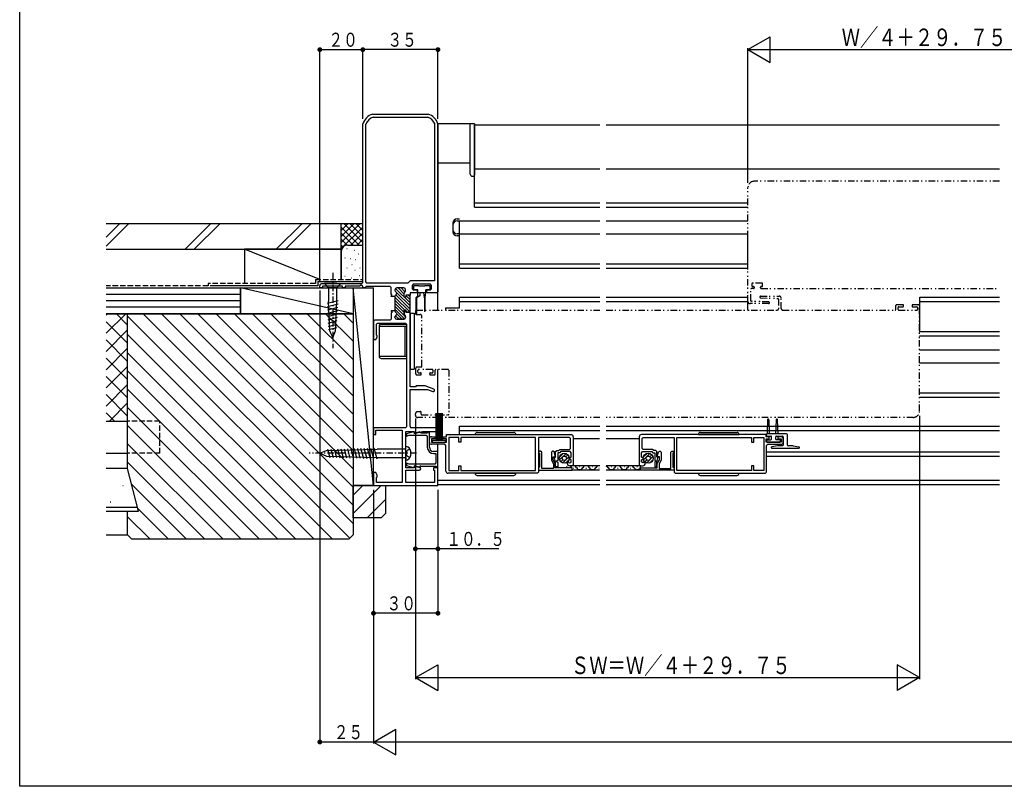
# Model space of a CAD drawing. Extents: x 0 to 990, y 0 to 1604.
# Drawn here: x 0 to 459, y 0 to 357 of the extents above; entities that cross this region are included whole.
import ezdxf

# ---------------------------------------------------------------- set-up
doc = ezdxf.new("R2010")
doc.units = 0
for name, pattern in [('HASENP', [3.5, 2.5, -1]), ('ITTENSAP', [5.5, 3, -1, 0.5, -1]), ('NITENSAP', [7.5, 3, -1, 0.5, -1.5, 0.5, -1])]:
    doc.linetypes.add(name, pattern=pattern)
for name, color, linetype in [('YKK_11', 7, 'CONTINUOUS'), ('YKK_12', 2, 'CONTINUOUS'), ('YKK_13', 4, 'CONTINUOUS'), ('YKK_D', 6, 'CONTINUOUS'), ('YKK_ZWAK', 7, 'CONTINUOUS'), ('YSS_K', 3, 'CONTINUOUS')]:
    doc.layers.add(name, color=color, linetype=linetype)
doc.styles.get("Standard").update_dxf_attribs({"font": 'txt', "bigfont": 'BIGFONT'})

msp = doc.modelspace()

# ---------------------------------------------------------------- linework, layer by layer
at = {"layer": 'YKK_11'}
for p, q in [((164.33, 313.21), (190.35, 313.21)), ((159.83, 234.68), (159.83, 308.71)), ((161.23, 234.98), (161.23, 308.45)), ((164.59, 311.81), (190.09, 311.81)), ((193.25, 308.9), (193.25, 235.48)), ((194.85, 308.71), (194.85, 230.37)), ((140.82, 234.18), (159.33, 234.18)), ((159.33, 234.18), (159.83, 234.68)), ((161.73, 234.48), (161.23, 234.98)), ((180.89, 234.48), (161.73, 234.48)), ((181.89, 235.48), (180.89, 234.48)), ((193.25, 235.48), (181.89, 235.48)), ((139.82, 232.17), (139.82, 233.17)), ((141.02, 232.17), (139.82, 232.17)), ((150.43, 232.97), (141.02, 232.97)), ((141.02, 232.97), (141.02, 232.17)), ((150.43, 232.17), (150.43, 232.97)), ((151.63, 232.17), (150.43, 232.17)), ((158.33, 232.97), (151.63, 232.97)), ((151.63, 232.97), (151.63, 232.17)), ((159.08, 233.41), (158.33, 232.97)), ((159.83, 232.97), (159.08, 233.41)), ((159.83, 232.17), (159.83, 232.97)), ((160.83, 232.17), (159.83, 232.17)), ((161.42, 232.87), (160.83, 232.17)), ((172.54, 232.87), (161.42, 232.87)), ((173.04, 232.37), (172.54, 232.87)), ((173.04, 229.17), (173.04, 232.37)), ((174.84, 231.37), (174.84, 231.06)), ((174.84, 231.37), (174.84, 231.06)), ((175.25, 230.36), (174.94, 230.67)), ((181.84, 225.18), (175.08, 231.95)), ((181.84, 223.77), (175.53, 230.08)), ((178.94, 232.17), (175.64, 232.17)), ((178.94, 232.17), (175.64, 232.17)), ((179.14, 229.3), (176.27, 232.17)), ((179.5, 230.35), (177.68, 232.17)), ((179.72, 231.55), (179.11, 232.16)), ((179.14, 227.87), (179.14, 229.67)), ((179.14, 227.87), (179.14, 229.67)), ((179.74, 230.92), (179.74, 231.37)), ((179.74, 230.92), (179.74, 231.37)), ((185.1, 229.87), (181.84, 229.87)), ((181.84, 229.87), (181.84, 228.87)), ((183.29, 233.87), (182.79, 233.37)), ((182.79, 233.37), (182.79, 231.77)), ((182.79, 231.77), (183.29, 231.27)), ((191.4, 233.87), (183.29, 233.87)), ((183.29, 231.27), (185.1, 231.27)), ((185.1, 231.27), (185.1, 229.87)), ((189.6, 229.87), (189.6, 231.27)), ((189.6, 231.27), (191.4, 231.27)), ((194.35, 229.87), (189.6, 229.87)), ((191.9, 233.37), (191.4, 233.87)), ((191.4, 231.27), (191.9, 231.77)), ((191.9, 231.77), (191.9, 233.37)), ((194.85, 230.37), (194.35, 229.87)), ((173.34, 229.17), (173.04, 229.17)), ((173.04, 228.57), (173.34, 228.57)), ((173.04, 228.22), (173.04, 228.57)), ((174.84, 228.22), (173.04, 228.22)), ((173.34, 228.57), (173.34, 229.17)), ((174.84, 228.29), (174.84, 221.45)), ((174.84, 228.29), (174.84, 228.22)), ((181.84, 220.94), (174.84, 227.94)), ((179.5, 221.87), (174.84, 226.53)), ((179.14, 220.81), (174.84, 225.11)), ((181.84, 222.35), (175.22, 228.97)), ((179.84, 227.87), (179.14, 227.87)), ((179.84, 227.87), (179.14, 227.87)), ((179.84, 228.87), (179.84, 227.87)), ((179.84, 228.87), (179.84, 227.87)), ((181.84, 228.87), (179.84, 228.87)), ((181.84, 228.87), (179.84, 228.87)), ((181.84, 226.6), (179.84, 228.6)), ((181.84, 228.01), (180.98, 228.87)), ((181.84, 220.87), (181.84, 228.87)), ((173.04, 221.52), (173.04, 221.17)), ((174.84, 221.52), (173.04, 221.52)), ((173.04, 221.17), (173.34, 221.17)), ((173.04, 220.57), (173.04, 217.67)), ((173.34, 220.57), (173.04, 220.57)), ((173.34, 221.17), (173.34, 220.57)), ((179.74, 218.79), (174.84, 223.7)), ((179.41, 217.71), (174.84, 222.28)), ((174.84, 221.45), (174.84, 221.52)), ((179.14, 221.87), (179.84, 221.87)), ((179.14, 220.07), (179.14, 221.87)), ((179.14, 221.87), (179.14, 220.07)), ((179.84, 221.87), (179.14, 221.87)), ((179.84, 221.87), (179.84, 220.87)), ((179.84, 220.87), (179.84, 221.87)), ((180.5, 220.87), (179.84, 221.52)), ((179.84, 220.87), (181.84, 220.87)), ((181.84, 220.87), (179.84, 220.87)), ((181.84, 186.05), (181.84, 220.87)), ((165.34, 217.17), (164.83, 216.67)), ((164.83, 216.67), (164.83, 208.16)), ((172.54, 217.17), (165.34, 217.17)), ((166.24, 215.27), (166.74, 215.77)), ((166.74, 215.77), (179.74, 215.77)), ((173.04, 217.67), (172.54, 217.17)), ((174.84, 218.68), (174.84, 218.37)), ((174.84, 218.37), (174.84, 218.68)), ((176.72, 217.57), (175.06, 219.23)), ((178.14, 217.57), (175.64, 220.07)), ((175.64, 217.57), (178.94, 217.57)), ((178.94, 217.57), (175.64, 217.57)), ((179.74, 218.37), (179.74, 218.82)), ((179.74, 218.82), (179.74, 218.37)), ((179.74, 215.77), (180.24, 215.27)), ((166.24, 210.22), (166.24, 215.27)), ((180.24, 215.27), (180.24, 167.44)), ((164.83, 208.16), (165.84, 208.16)), ((165.84, 208.16), (166.49, 209.29)), ((166.49, 209.92), (166.24, 210.22)), ((166.49, 209.29), (166.49, 209.92)), ((184.42, 186.05), (181.84, 186.05)), ((181.84, 167.65), (181.84, 184.85)), ((181.84, 184.85), (189.97, 184.85)), ((184.64, 186.55), (184.42, 186.05)), ((188.85, 186.55), (184.64, 186.55)), ((192.96, 185.01), (188.85, 186.55)), ((189.97, 184.85), (192.54, 183.89)), ((179.74, 166.94), (164.83, 166.94)), ((164.83, 166.94), (164.83, 163.94)), ((165.84, 165.94), (178.24, 165.94)), ((165.84, 163.94), (165.84, 165.94)), ((178.24, 165.94), (178.24, 141.53)), ((180.24, 167.44), (179.74, 166.94)), ((179.84, 165.34), (183.84, 165.34)), ((179.84, 148.33), (179.84, 165.34)), ((183.47, 165.13), (180.14, 164.24)), ((194.85, 166.95), (182.54, 166.95)), ((183.84, 164.84), (183.47, 165.13)), ((183.84, 164.3), (187.73, 165.34)), ((183.84, 165.34), (183.84, 164.3)), ((186.39, 165.13), (184.22, 164.55)), ((186.76, 164.84), (186.39, 165.13)), ((187.73, 165.34), (194.85, 165.34)), ((194.85, 165.34), (194.85, 166.95)), ((164.83, 163.94), (165.84, 163.94)), ((180.14, 164.24), (180.14, 163.2)), ((180.14, 163.2), (181.4, 163.54)), ((181.4, 163.54), (189.35, 163.54)), ((184.22, 164.55), (183.84, 164.84)), ((187.06, 164.54), (186.76, 164.84)), ((189.92, 164.54), (187.06, 164.54)), ((189.35, 163.54), (189.85, 163.04)), ((189.85, 163.04), (189.85, 158.04)), ((190.15, 165.04), (189.92, 164.54)), ((190.85, 165.04), (190.15, 165.04)), ((190.85, 158.04), (190.85, 165.04)), ((190.85, 160.33), (190.85, 161.84)), ((191.85, 162.84), (193.35, 162.84)), ((191.85, 161.84), (191.85, 160.33)), ((193.35, 161.84), (191.85, 161.84)), ((193.35, 162.84), (193.35, 161.84)), ((197.35, 162.84), (198.85, 162.84)), ((197.35, 161.84), (197.35, 162.84)), ((198.85, 161.84), (197.35, 161.84)), ((198.85, 163.84), (256.88, 163.84)), ((198.85, 162.84), (198.85, 163.84)), ((198.85, 160.33), (198.85, 161.84)), ((204.55, 162.54), (199.85, 162.54)), ((199.85, 162.54), (199.85, 147.13)), ((204.55, 160.33), (204.55, 162.54)), ((240.37, 162.54), (205.56, 162.54)), ((205.56, 162.54), (205.56, 160.33)), ((240.37, 147.13), (240.37, 162.54)), ((256.08, 162.54), (241.67, 162.54)), ((241.67, 162.54), (241.67, 146.33)), ((256.58, 162.04), (256.08, 162.54)), ((256.58, 157.43), (256.58, 162.04)), ((257.88, 162.84), (257.88, 149.83)), ((288.65, 162.84), (288.65, 149.83)), ((347.68, 163.84), (289.65, 163.84)), ((289.95, 162.04), (290.45, 162.54)), ((289.95, 157.43), (289.95, 162.04)), ((290.45, 162.54), (304.85, 162.54)), ((304.85, 162.54), (304.85, 146.33)), ((306.16, 162.54), (340.97, 162.54)), ((306.16, 147.13), (306.16, 162.54)), ((340.97, 162.54), (340.97, 160.33)), ((341.97, 162.54), (346.68, 162.54)), ((341.97, 160.33), (341.97, 162.54)), ((346.68, 162.54), (346.68, 147.13)), ((347.68, 162.84), (347.68, 163.84)), ((349.18, 162.84), (347.68, 162.84)), ((347.68, 160.33), (347.68, 161.84)), ((347.68, 161.84), (349.18, 161.84)), ((349.18, 161.84), (349.18, 162.84)), ((353.18, 162.84), (353.18, 161.84)), ((354.68, 162.84), (353.18, 162.84)), ((353.18, 161.84), (354.68, 161.84)), ((354.68, 161.84), (354.68, 160.33)), ((355.68, 160.33), (355.68, 161.84)), ((191.85, 160.33), (198.85, 160.33)), ((198.05, 159.33), (191.85, 159.33)), ((194.85, 156.04), (192.85, 156.04)), ((194.85, 148.63), (194.85, 156.04)), ((198.55, 158.83), (198.05, 159.33)), ((198.55, 146.83), (198.55, 158.83)), ((205.56, 160.33), (204.55, 160.33)), ((242.17, 156.13), (241.67, 155.63)), ((242.67, 156.13), (242.17, 156.13)), ((243.17, 155.63), (242.67, 156.13)), ((248.18, 156.13), (247.68, 155.63)), ((248.46, 156.13), (248.18, 156.13)), ((248.94, 155.76), (248.46, 156.13)), ((249.68, 155.93), (250.18, 156.43)), ((250.18, 156.43), (251.18, 156.43)), ((251.18, 156.43), (251.68, 156.93)), ((251.68, 156.93), (256.08, 156.93)), ((256.08, 156.93), (256.58, 157.43)), ((290.45, 156.93), (289.95, 157.43)), ((294.85, 156.93), (290.45, 156.93)), ((295.35, 156.43), (294.85, 156.93)), ((296.35, 156.43), (295.35, 156.43)), ((296.85, 155.93), (296.35, 156.43)), ((297.58, 155.76), (298.07, 156.13)), ((298.07, 156.13), (298.35, 156.13)), ((298.35, 156.13), (298.85, 155.63)), ((303.35, 155.63), (303.85, 156.13)), ((303.85, 156.13), (304.35, 156.13)), ((304.35, 156.13), (304.85, 155.63)), ((340.97, 160.33), (341.97, 160.33)), ((354.68, 160.33), (347.68, 160.33)), ((347.98, 158.83), (348.48, 159.33)), ((347.98, 146.83), (347.98, 158.83)), ((348.48, 159.33), (354.68, 159.33)), ((192.85, 155.04), (193.85, 155.04)), ((193.85, 155.04), (193.85, 150.63)), ((241.67, 155.63), (241.67, 155.43)), ((241.67, 155.43), (242.17, 155.21)), ((242.17, 155.21), (242.17, 148.62)), ((243.17, 148.13), (243.17, 155.63)), ((247.68, 155.63), (247.68, 151.95)), ((247.68, 151.95), (248.68, 150.22)), ((248.48, 153.43), (249.57, 153.43)), ((248.48, 152.16), (248.48, 153.43)), ((249.48, 150.43), (248.48, 152.16)), ((249.57, 153.43), (248.94, 155.76)), ((249.08, 153.24), (249.57, 153.55)), ((249.19, 153.06), (249.08, 153.24)), ((249.68, 151.23), (249.19, 153.06)), ((249.57, 153.55), (249.68, 153.36)), ((249.68, 153.36), (249.68, 155.93)), ((250.68, 151.83), (249.98, 151.43)), ((249.98, 151.43), (250.68, 151.03)), ((250.68, 155.43), (250.68, 151.83)), ((251.59, 155.43), (250.68, 155.43)), ((252.09, 155.93), (251.59, 155.43)), ((256.38, 155.93), (252.09, 155.93)), ((255.78, 152.73), (256.88, 153.37)), ((256.88, 152.1), (255.78, 152.73)), ((256.88, 155.43), (256.38, 155.93)), ((256.88, 153.37), (256.88, 155.43)), ((256.88, 151.16), (256.88, 152.1)), ((289.65, 155.43), (290.15, 155.93)), ((289.65, 153.37), (289.65, 155.43)), ((290.75, 152.73), (289.65, 153.37)), ((289.65, 152.1), (290.75, 152.73)), ((289.65, 151.16), (289.65, 152.1)), ((290.15, 155.93), (294.44, 155.93)), ((294.44, 155.93), (294.94, 155.43)), ((294.94, 155.43), (295.85, 155.43)), ((295.85, 155.43), (295.85, 151.83)), ((295.85, 151.83), (296.55, 151.43)), ((296.55, 151.43), (295.85, 151.03)), ((296.85, 153.36), (296.85, 155.93)), ((296.96, 153.55), (296.85, 153.36)), ((296.85, 151.23), (297.34, 153.06)), ((296.96, 153.43), (297.58, 155.76)), ((297.45, 153.24), (296.96, 153.55)), ((298.05, 153.43), (296.96, 153.43)), ((297.05, 150.43), (298.05, 152.16)), ((297.34, 153.06), (297.45, 153.24)), ((298.85, 151.95), (297.85, 150.22)), ((298.05, 152.16), (298.05, 153.43)), ((298.85, 155.63), (298.85, 151.95)), ((303.35, 148.13), (303.35, 155.63)), ((304.85, 155.43), (304.35, 155.21)), ((304.35, 155.21), (304.35, 148.62)), ((304.85, 155.63), (304.85, 155.43)), ((183.84, 148.33), (179.84, 148.33)), ((179.84, 147.33), (186.15, 147.33)), ((179.84, 141.53), (179.84, 147.33)), ((180.14, 150.47), (180.14, 149.43)), ((181.4, 150.13), (180.14, 150.47)), ((180.14, 149.43), (183.47, 148.54)), ((193.35, 150.13), (181.4, 150.13)), ((183.47, 148.54), (183.84, 148.83)), ((183.84, 149.37), (183.84, 148.33)), ((186.33, 148.71), (183.84, 149.37)), ((183.84, 148.83), (184.22, 149.12)), ((184.22, 149.12), (186.39, 148.54)), ((186.39, 148.54), (186.72, 148.5)), ((186.8, 149.09), (186.46, 149.13)), ((186.46, 149.13), (193.93, 149.13)), ((186.72, 148.5), (186.8, 149.09)), ((194.85, 148.33), (192.85, 148.33)), ((192.85, 148.33), (192.85, 147.33)), ((192.85, 147.33), (193.25, 147.33)), ((193.25, 147.33), (193.25, 141.53)), ((193.85, 150.63), (193.35, 150.13)), ((193.93, 149.13), (194.15, 148.63)), ((194.15, 148.63), (194.85, 148.63)), ((194.85, 140.13), (194.85, 148.33)), ((199.85, 147.13), (204.55, 147.13)), ((204.55, 149.33), (205.56, 149.33)), ((204.55, 147.13), (204.55, 149.33)), ((205.56, 149.33), (205.56, 147.13)), ((205.56, 147.13), (240.37, 147.13)), ((242.17, 148.62), (241.67, 148.4)), ((241.67, 148.4), (241.67, 147.33)), ((241.67, 147.33), (257.38, 147.33)), ((248.68, 148.13), (243.17, 148.13)), ((248.68, 150.22), (248.68, 148.13)), ((249.48, 148.33), (249.48, 150.43)), ((257.38, 148.33), (249.48, 148.33)), ((249.68, 148.83), (249.68, 151.23)), ((250.68, 148.83), (249.68, 148.83)), ((250.68, 151.03), (250.68, 148.83)), ((255.08, 150.99), (256.25, 150.68)), ((255.08, 150.53), (255.08, 150.99)), ((256.25, 150.68), (256.88, 151.16)), ((257.38, 149.33), (256.28, 149.33)), ((257.88, 149.83), (257.38, 149.33)), ((257.38, 147.33), (257.38, 148.33)), ((288.65, 149.83), (289.15, 149.33)), ((289.15, 149.33), (290.25, 149.33)), ((289.15, 148.33), (297.05, 148.33)), ((289.15, 147.33), (289.15, 148.33)), ((304.85, 147.33), (289.15, 147.33)), ((290.28, 150.68), (289.65, 151.16)), ((291.45, 150.99), (290.28, 150.68)), ((291.45, 150.53), (291.45, 150.99)), ((295.85, 151.03), (295.85, 148.83)), ((295.85, 148.83), (296.85, 148.83)), ((296.85, 148.83), (296.85, 151.23)), ((297.05, 148.33), (297.05, 150.43)), ((297.85, 150.22), (297.85, 148.13)), ((297.85, 148.13), (303.35, 148.13)), ((304.35, 148.62), (304.85, 148.4)), ((304.85, 148.4), (304.85, 147.33)), ((340.97, 147.13), (306.16, 147.13)), ((341.97, 149.33), (340.97, 149.33)), ((340.97, 149.33), (340.97, 147.13)), ((341.97, 147.13), (341.97, 149.33)), ((346.68, 147.13), (341.97, 147.13)), ((164.83, 146.13), (164.83, 140.13)), ((165.84, 146.13), (164.83, 146.13)), ((166.49, 145), (165.84, 146.13)), ((166.24, 143.88), (166.49, 144.18)), ((166.24, 141.53), (166.24, 143.88)), ((166.49, 144.18), (166.49, 145)), ((241.17, 145.83), (199.55, 145.83)), ((241.67, 146.33), (241.17, 145.83)), ((304.85, 146.33), (305.36, 145.83)), ((305.36, 145.83), (346.98, 145.83)), ((164.83, 140.13), (194.85, 140.13)), ((178.24, 141.53), (166.24, 141.53)), ((193.25, 141.53), (179.84, 141.53))]:
    msp.add_line(p, q, dxfattribs=at)
for centre, radius, start, end in [((166.89, 306.16), 7.5, 109.8959, 160.1037), ((187.79, 306.16), 7.5, 19.8959, 70.1041), ((166.89, 306.16), 6.1, 112.0871, 157.9127), ((187.79, 306.16), 6.1, 26.6419, 67.9129), ((140.82, 233.17), 1, 90, 180), ((175.64, 231.37), 0.8, 90, 180), ((175.64, 231.37), 0.8, 90, 180), ((175.64, 231.06), 0.8, 180, 239.9997), ((175.64, 231.06), 0.8, 180, 239.9997), ((174.84, 229.67), 0.8, 300.0003, 59.9997), ((174.84, 229.67), 0.8, 300.0003, 59.9997), ((178.94, 231.37), 0.8, 0, 90), ((178.94, 231.37), 0.8, 0, 90), ((179.94, 229.67), 0.8, 128.6822, 180), ((179.94, 229.67), 0.8, 128.6822, 180), ((178.94, 230.92), 0.8, 308.6822, 0), ((178.94, 230.92), 0.8, 308.6822, 0), ((175.64, 228.29), 0.8, 120.0003, 180), ((175.64, 228.29), 0.8, 120.0003, 180), ((175.64, 221.45), 0.8, 180, 239.9997), ((175.64, 221.45), 0.8, 180, 239.9997), ((174.84, 220.07), 0.8, 300.0003, 59.9997), ((174.84, 220.07), 0.8, 300.0003, 59.9997), ((175.64, 218.68), 0.8, 120.0003, 180), ((175.64, 218.68), 0.8, 120.0003, 180), ((175.64, 218.37), 0.8, 180, 270), ((175.64, 218.37), 0.8, 180, 270), ((178.94, 218.37), 0.8, 270, 360), ((178.94, 218.37), 0.8, 270, 0), ((179.94, 220.07), 0.8, 180, 231.3178), ((179.94, 220.07), 0.8, 180, 231.3178), ((178.94, 218.82), 0.8, 0, 51.3178), ((178.94, 218.82), 0.8, 360, 51.3178), ((192.75, 184.45), 0.6, 249.4848, 69.4848), ((182.54, 167.65), 0.7, 180, 270), ((191.85, 161.84), 1, 90, 180), ((256.88, 162.84), 1, 0, 90), ((289.65, 162.84), 1, 90, 180), ((354.68, 161.84), 1, 0, 90), ((192.85, 158.04), 3, 180, 270), ((191.85, 160.33), 1, 180, 270), ((192.85, 158.04), 2, 180, 270), ((354.68, 160.33), 1, 270, 0), ((186.15, 148.03), 0.7, 270, 74.9998), ((199.55, 146.83), 1, 180, 270), ((256.28, 150.53), 1.2, 180, 270), ((290.25, 150.53), 1.2, 270, 0), ((346.98, 146.83), 1, 270, 0)]:
    msp.add_arc(centre, radius, start, end, dxfattribs=at)
at = {"layer": 'YKK_12'}
for p, q in [((211.86, 269.89), (211.86, 308.21)), ((211.86, 308.21), (270.26, 308.21)), ((273.26, 308.21), (456.41, 308.21)), ((194.85, 221.87), (194.85, 290.4)), ((211.86, 287.7), (270.26, 287.7)), ((273.26, 287.7), (456.41, 287.7)), ((211.86, 271.89), (270.26, 271.89)), ((273.26, 271.89), (339.27, 271.89)), ((211.86, 269.89), (270.26, 269.89)), ((273.26, 269.89), (339.27, 269.89)), ((204.86, 263.39), (270.26, 263.39)), ((204.86, 241.38), (204.86, 263.39)), ((273.26, 263.39), (339.27, 263.39)), ((204.86, 257.39), (270.26, 257.39)), ((273.26, 257.39), (339.27, 257.39)), ((339.17, 241.38), (339.17, 257.39)), ((204.86, 243.38), (270.26, 243.38)), ((273.26, 243.38), (339.17, 243.38)), ((204.86, 241.38), (270.26, 241.38)), ((273.26, 241.38), (339.17, 241.38)), ((204.86, 227.87), (270.26, 227.87)), ((204.86, 222.87), (204.86, 227.87)), ((204.86, 225.87), (270.26, 225.87)), ((273.26, 227.87), (339.17, 227.87)), ((273.26, 225.87), (339.17, 225.87)), ((339.17, 221.87), (339.17, 227.87)), ((419.31, 227.87), (456.41, 227.87)), ((419.31, 211.86), (419.31, 227.87)), ((419.31, 225.87), (456.41, 225.87)), ((198.35, 222.87), (198.35, 221.87)), ((198.35, 222.87), (204.86, 222.87)), ((419.21, 211.86), (456.41, 211.86)), ((419.21, 209.86), (456.41, 209.86)), ((419.21, 203.36), (456.41, 203.36)), ((419.21, 197.36), (456.41, 197.36)), ((194.85, 173.04), (194.85, 194.16)), ((419.21, 183.35), (456.41, 183.35)), ((419.21, 181.35), (456.41, 181.35)), ((194.85, 161.19), (194.85, 171.84)), ((204.86, 167.84), (270.26, 167.84)), ((204.86, 163.84), (204.86, 167.84)), ((204.86, 165.84), (270.26, 165.84)), ((273.26, 167.84), (456.41, 167.84)), ((273.26, 165.84), (456.41, 165.84)), ((257.88, 162.09), (270.18, 162.09)), ((273.26, 162.09), (288.65, 162.09)), ((194.85, 140.63), (194.85, 159.33)), ((347.98, 155.84), (456.41, 155.84)), ((347.98, 153.84), (456.41, 153.84)), ((254.98, 148.83), (254.78, 148.83)), ((270.18, 149.33), (257.38, 149.33)), ((270.18, 147.33), (257.38, 147.33)), ((257.98, 148.07), (257.78, 148.07)), ((260.98, 148.83), (260.78, 148.83)), ((263.98, 148.07), (263.78, 148.07)), ((266.99, 148.83), (266.79, 148.83)), ((269.99, 148.07), (269.79, 148.07)), ((289.34, 149.33), (273.26, 149.33)), ((289.86, 147.33), (273.26, 147.33)), ((275.74, 148.83), (275.54, 148.83)), ((278.74, 148.07), (278.54, 148.07)), ((281.74, 148.83), (281.54, 148.83)), ((284.74, 148.07), (284.54, 148.07)), ((287.75, 148.83), (287.55, 148.83)), ((194.85, 142.63), (270.26, 142.63)), ((273.26, 142.63), (456.41, 142.63)), ((194.85, 140.63), (270.26, 140.63)), ((273.26, 140.63), (456.41, 140.63))]:
    msp.add_line(p, q, dxfattribs=at)
at = {"layer": 'YKK_12', "linetype": 'NITENSAP'}
for p, q in [((456.41, 281.9), (342.27, 281.9)), ((339.27, 225.82), (339.27, 278.9)), ((341.12, 234.08), (341.12, 233.17)), ((345.82, 234.38), (341.42, 234.38)), ((346.12, 233.17), (346.12, 234.08)), ((340.57, 226.25), (340.57, 231.57)), ((341.87, 231.87), (340.87, 231.87)), ((341.42, 232.87), (341.87, 232.87)), ((342.17, 232.57), (342.17, 232.17)), ((345.17, 232.17), (345.17, 232.57)), ((345.47, 232.87), (345.82, 232.87)), ((345.47, 231.87), (456.41, 231.87)), ((348.88, 224.87), (340.27, 224.87)), ((348.89, 225.67), (340.86, 225.95)), ((345.16, 227.57), (353.19, 227.29)), ((345.17, 228.37), (353.78, 228.37)), ((353.48, 226.99), (353.48, 222.37)), ((354.78, 222.57), (354.78, 227.37)), ((184.34, 221.37), (184.34, 220.37)), ((184.84, 221.87), (270.26, 221.87)), ((273.26, 221.87), (353.01, 221.87)), ((355.48, 221.87), (407.9, 221.87)), ((408.21, 222.17), (408.21, 224.07)), ((411.41, 224.37), (408.51, 224.37)), ((409.21, 222.17), (409.21, 223.07)), ((409.5, 221.87), (417.91, 221.87)), ((409.51, 223.37), (411.41, 223.37)), ((411.71, 223.67), (411.71, 224.07)), ((415.71, 224.07), (415.71, 223.67)), ((418.71, 224.37), (416.01, 224.37)), ((416.01, 223.37), (417.91, 223.37)), ((418.21, 223.07), (418.21, 222.17)), ((419.21, 174.85), (419.21, 223.87)), ((184.84, 219.87), (186.35, 219.87)), ((187.35, 195.66), (187.35, 218.87)), ((184.54, 192.15), (184.54, 194.86)), ((185.05, 195.36), (187.05, 195.36)), ((185.55, 192.95), (185.55, 193.85)), ((192.25, 194.16), (185.85, 194.16)), ((185.85, 192.65), (186.75, 192.65)), ((191.35, 192.65), (192.25, 192.65)), ((192.55, 192.95), (192.55, 193.85)), ((193.55, 192.15), (193.55, 193.85)), ((199.55, 194.16), (193.85, 194.16)), ((199.85, 193.85), (199.85, 173.34)), ((185.05, 191.65), (186.75, 191.65)), ((187.05, 191.95), (187.05, 192.35)), ((191.05, 191.95), (191.05, 192.35)), ((191.35, 191.65), (193.05, 191.65)), ((185.35, 174.55), (186.75, 174.55)), ((184.34, 172.84), (184.34, 173.54)), ((270.26, 171.84), (185.35, 171.84)), ((187.05, 173.34), (187.05, 174.25)), ((187.35, 173.04), (199.55, 173.04)), ((416.21, 171.84), (273.26, 171.84))]:
    msp.add_line(p, q, dxfattribs=at)
for centre, radius, start, end in [((342.27, 278.9), 3, 90, 180), ((341.42, 234.08), 0.3, 90, 180), ((345.82, 234.08), 0.3, 0, 90), ((340.87, 231.57), 0.3, 90, 180), ((341.42, 233.17), 0.3, 180, 270), ((341.87, 232.57), 0.3, 0, 90), ((341.87, 232.17), 0.3, 270, 0), ((345.47, 232.57), 0.3, 90, 180), ((345.47, 232.17), 0.3, 180, 270), ((345.82, 233.17), 0.3, 270, 0), ((340.27, 225.87), 1, 180, 270), ((340.87, 226.25), 0.3, 180, 267.9998), ((345.17, 227.97), 0.4, 90, 268), ((348.88, 225.27), 0.4, 270, 87.9998), ((353.18, 226.99), 0.3, 360, 88), ((353.78, 227.37), 1, 360, 90), ((184.84, 221.37), 0.5, 90, 180), ((184.84, 220.37), 0.5, 180, 270), ((352.98, 222.37), 0.5, 270, 0), ((355.48, 222.57), 0.7, 180, 270), ((407.9, 222.17), 0.3, 270, 0), ((408.51, 224.07), 0.3, 90, 180), ((409.5, 222.17), 0.3, 180, 270), ((409.51, 223.07), 0.3, 90, 180), ((411.41, 224.07), 0.3, 0, 90), ((411.41, 223.67), 0.3, 270, 0), ((416.01, 224.07), 0.3, 90, 180), ((416.01, 223.67), 0.3, 180, 270), ((417.91, 223.07), 0.3, 0, 90), ((417.91, 222.17), 0.3, 270, 0), ((418.71, 223.87), 0.5, 0, 90), ((186.35, 218.87), 1, 0, 90), ((185.05, 194.86), 0.5, 90, 180), ((185.85, 193.85), 0.3, 90, 180), ((185.85, 192.95), 0.3, 180, 270), ((186.75, 192.35), 0.3, 0, 90), ((187.05, 195.66), 0.3, 270, 0), ((191.35, 192.35), 0.3, 90, 180), ((192.25, 193.85), 0.3, 0, 90), ((192.25, 192.95), 0.3, 270, 0), ((193.85, 193.85), 0.3, 90, 180), ((199.55, 193.85), 0.3, 0, 90), ((185.05, 192.15), 0.5, 180, 270), ((186.75, 191.95), 0.3, 270, 0), ((191.35, 191.95), 0.3, 180, 270), ((193.05, 192.15), 0.5, 270, 0), ((185.35, 173.54), 1, 90, 180), ((186.75, 174.25), 0.3, 0, 90), ((416.21, 174.85), 3, 270, 0), ((185.35, 172.84), 1, 180, 270), ((187.35, 173.34), 0.3, 180, 270), ((199.55, 173.34), 0.3, 270, 0)]:
    msp.add_arc(centre, radius, start, end, dxfattribs=at)
at = {"layer": 'YKK_12'}
for centre, start, end in [((257.88, 147.61), 29.1906, 155.3023), ((260.88, 149.29), 209.1994, 330.8006), ((263.88, 147.61), 29.1906, 150.8094), ((266.89, 149.29), 209.1994, 330.8006), ((269.89, 147.61), 77.4034, 150.8094), ((272.64, 147.61), 29.1906, 68.6818), ((275.64, 149.29), 209.1994, 330.8006), ((278.64, 147.61), 29.1906, 150.8094), ((281.64, 149.29), 209.1994, 330.8006), ((284.64, 147.61), 29.1906, 150.8094), ((287.65, 149.29), 209.1994, 1.3905)]:
    msp.add_arc(centre, 1.72, start, end, dxfattribs=at)
at = {"layer": 'YKK_13'}
for p, q in [((194.85, 290.4), (194.85, 308.71)), ((211.86, 308.71), (194.85, 308.71)), ((209.86, 285.2), (209.86, 308.71)), ((211.86, 308.71), (211.86, 284.7)), ((194.85, 290.4), (209.86, 290.4)), ((210.86, 284.2), (211.36, 284.2)), ((201.85, 262.39), (201.85, 258.39)), ((203.85, 264.39), (204.86, 264.39)), ((203.85, 263.39), (204.86, 263.39)), ((204.86, 257.39), (203.85, 257.39)), ((204.86, 256.39), (203.85, 256.39)), ((142.02, 234.18), (143.92, 232.27)), ((143.92, 234.18), (142.02, 234.18)), ((147.73, 234.18), (143.92, 234.18)), ((149.63, 234.18), (147.73, 232.27)), ((147.73, 234.18), (149.63, 234.18)), ((147.73, 232.27), (143.92, 232.27)), ((143.92, 232.27), (143.92, 225.84)), ((147.73, 225.84), (147.73, 232.27)), ((183.54, 231.57), (183.54, 232.98)), ((183.84, 233.28), (185.75, 233.28)), ((185.55, 231.27), (183.84, 231.27)), ((185.55, 230.07), (185.55, 231.27)), ((185.55, 228.57), (185.55, 230.07)), ((185.55, 230.07), (189.15, 230.07)), ((188.65, 232.98), (186.05, 232.98)), ((186.45, 230.07), (186.45, 228.57)), ((188.55, 227.57), (188.24, 230.07)), ((188.85, 227.57), (189.15, 230.07)), ((188.95, 233.28), (190.85, 233.28)), ((189.15, 230.07), (189.15, 231.27)), ((190.85, 231.27), (189.15, 231.27)), ((191.15, 231.57), (191.15, 232.98)), ((143.33, 225.03), (148.39, 226.38)), ((143.4, 223.49), (148.31, 224.81)), ((144.56, 212.22), (143.92, 225.84)), ((147.09, 212.22), (147.73, 225.84)), ((185.55, 228.57), (184.55, 227.57)), ((184.55, 227.57), (184.55, 220.02)), ((186.45, 228.57), (184.85, 227.57)), ((184.85, 227.57), (184.85, 220.02)), ((188.55, 227.57), (188.55, 221.42)), ((188.85, 221.42), (188.85, 227.57)), ((143.47, 221.96), (148.24, 223.24)), ((143.54, 220.42), (148.17, 221.66)), ((181.84, 220.37), (181.84, 194.36)), ((181.84, 220.37), (183.84, 220.37)), ((183.84, 220.37), (183.84, 194.36)), ((143.61, 218.89), (148.09, 220.09)), ((143.69, 217.35), (148.02, 218.52)), ((143.76, 215.82), (147.95, 216.94)), ((143.83, 214.29), (147.87, 215.37)), ((143.9, 212.75), (147.8, 213.8)), ((145.83, 209.16), (144.56, 212.22)), ((145.83, 209.16), (147.09, 212.22)), ((167.44, 214.37), (180.24, 214.37)), ((167.44, 214.37), (167.44, 200.36)), ((168.44, 215.37), (180.24, 215.37)), ((179.44, 214.37), (179.44, 200.36)), ((180.24, 215.37), (180.24, 199.36)), ((167.44, 200.36), (180.24, 200.36)), ((168.44, 199.36), (180.24, 199.36)), ((181.84, 194.36), (183.84, 194.36)), ((193.85, 173.84), (193.85, 161.19)), ((194.35, 173.84), (194.35, 161.19)), ((194.85, 173.84), (194.85, 161.19)), ((195.35, 173.84), (195.35, 161.19)), ((195.85, 173.84), (195.85, 161.19)), ((196.35, 173.84), (196.35, 161.19)), ((196.85, 173.84), (196.85, 161.19)), ((348.33, 164.24), (348.53, 170.52)), ((348.93, 170.52), (349.13, 164.24)), ((352.33, 164.24), (352.53, 170.52)), ((352.93, 170.52), (353.13, 164.24)), ((192.35, 161.19), (198.35, 161.19)), ((192.35, 160.33), (192.35, 161.19)), ((198.35, 160.33), (198.35, 161.19)), ((212.16, 163.84), (231.17, 163.84)), ((213.16, 164.84), (230.17, 164.84)), ((316.16, 163.84), (335.17, 163.84)), ((317.16, 164.84), (334.17, 164.84)), ((347.98, 163.44), (347.98, 163.94)), ((347.98, 161.14), (347.98, 160.63)), ((357.18, 164.24), (348.28, 164.24)), ((348.28, 163.14), (349.88, 163.14)), ((348.28, 161.44), (349.88, 161.44)), ((350.18, 161.74), (350.18, 162.84)), ((352.18, 161.74), (352.18, 162.84)), ((352.48, 163.14), (355.38, 163.14)), ((354.08, 161.44), (352.48, 161.44)), ((354.38, 160.63), (354.38, 161.14)), ((355.68, 162.84), (355.68, 158.93)), ((357.68, 158.93), (357.68, 163.74)), ((139.82, 155.14), (142.88, 156.4)), ((142.88, 156.4), (166.5, 157.04)), ((143.41, 157.05), (144.45, 153.19)), ((144.96, 157.09), (146.01, 153.15)), ((146.5, 157.13), (147.58, 153.11)), ((148.04, 157.18), (149.14, 153.07)), ((149.58, 157.22), (150.71, 153.03)), ((151.13, 157.26), (152.27, 152.98)), ((152.67, 157.3), (153.84, 152.94)), ((154.21, 157.34), (155.4, 152.9)), ((155.75, 157.38), (156.97, 152.86)), ((157.3, 157.42), (158.53, 152.82)), ((158.84, 157.47), (160.1, 152.77)), ((160.38, 157.51), (161.66, 152.73)), ((161.92, 157.55), (163.23, 152.69)), ((163.47, 157.59), (164.79, 152.65)), ((165.01, 157.63), (166.36, 152.61)), ((179.84, 157.04), (166.5, 157.04)), ((179.84, 157.04), (179.84, 158.46)), ((179.84, 158.46), (180.73, 158.23)), ((179.84, 153.24), (179.84, 157.04)), ((192.35, 160.33), (198.35, 160.33)), ((348.28, 160.33), (354.08, 160.33)), ((353.08, 158.63), (350.32, 158.13)), ((350.38, 157.53), (362.98, 157.53)), ((355.38, 158.63), (353.08, 158.63)), ((360.28, 158.63), (357.98, 158.63)), ((360.28, 158.63), (363.04, 158.13)), ((139.82, 155.14), (142.88, 153.87)), ((142.88, 153.87), (166.5, 153.24)), ((166.5, 153.24), (179.84, 153.24)), ((179.84, 153.24), (179.84, 151.81)), ((179.84, 151.81), (180.73, 152.05)), ((253.19, 155.12), (251.44, 153.37)), ((254.53, 155.04), (251.52, 152.03)), ((253.02, 152.12), (252.07, 151.17)), ((255.94, 153.63), (252.93, 150.62)), ((256.02, 152.29), (254.27, 150.54)), ((255.39, 154.49), (254.44, 153.54)), ((290.51, 153.37), (292.26, 155.12)), ((290.59, 152.03), (293.6, 155.04)), ((291.14, 151.17), (292.09, 152.12)), ((292, 150.62), (295.01, 153.63)), ((293.34, 150.54), (295.09, 152.29)), ((293.51, 153.54), (294.46, 154.49)), ((212.16, 145.83), (231.17, 145.83)), ((213.16, 144.83), (230.17, 144.83)), ((316.16, 145.83), (335.17, 145.83)), ((317.16, 144.83), (334.17, 144.83))]:
    msp.add_line(p, q, dxfattribs=at)
at = {"layer": 'YKK_13', "linetype": 'ITTENSAP'}
for p, q in [((145.83, 239.18), (145.83, 204.16)), ((180.51, 156.4), (179.83, 155.14)), ((181.8, 157.04), (180.51, 156.4)), ((184.84, 155.14), (134.82, 155.14)), ((180.51, 153.87), (179.83, 155.14)), ((181.8, 153.24), (180.51, 153.87))]:
    msp.add_line(p, q, dxfattribs=at)
at = {"layer": 'YKK_13'}
for centre, radius in [((253.73, 152.83), 2.35), ((253.73, 152.83), 1), ((292.8, 152.83), 2.35), ((292.8, 152.83), 1)]:
    msp.add_circle(centre, radius, dxfattribs=at)
for centre, radius, start, end in [((210.86, 285.2), 1, 180, 270), ((211.36, 284.7), 0.5, 270, 0), ((203.85, 262.39), 2, 90, 180), ((203.85, 261.39), 2, 90, 180), ((203.85, 259.39), 2, 180, 270), ((203.85, 258.39), 2, 180, 270), ((183.84, 232.98), 0.3, 90, 180.0029), ((183.84, 231.57), 0.3, 180.0029, 270), ((185.75, 232.98), 0.3, 0, 90), ((188.95, 232.98), 0.3, 90, 180), ((190.85, 232.98), 0.3, 0, 90), ((190.85, 231.57), 0.3, 270, 0), ((188.7, 221.42), 0.15, 180, 0), ((184.7, 220.02), 0.15, 180, 0), ((168.44, 214.37), 1, 90, 180), ((168.44, 200.36), 1, 180, 270), ((348.73, 170.74), 0.3, 311.8103, 228.1897), ((352.73, 170.74), 0.3, 311.8103, 228.1897), ((213.16, 163.84), 1, 90, 180), ((230.17, 163.84), 1, 0, 90), ((317.16, 163.84), 1, 90, 180), ((334.17, 163.84), 1, 0, 90), ((348.28, 163.94), 0.3, 90, 180), ((348.28, 163.44), 0.3, 180, 270), ((348.28, 161.14), 0.3, 90, 180), ((348.28, 160.63), 0.3, 180, 270), ((349.88, 162.84), 0.3, 0, 90), ((349.88, 161.74), 0.3, 270, 0), ((352.48, 162.84), 0.3, 90, 180), ((352.48, 161.74), 0.3, 180, 270), ((354.08, 161.14), 0.3, 0, 90), ((354.08, 160.63), 0.3, 270, 0), ((355.38, 162.84), 0.3, 0, 90), ((357.18, 163.74), 0.5, 0, 90), ((178.51, 155.14), 3.8, 305.6468, 54.3532), ((350.38, 157.83), 0.3, 100.3889, 270), ((355.38, 158.93), 0.3, 270, 0), ((357.98, 158.93), 0.3, 180, 270), ((362.98, 157.83), 0.3, 270, 79.6111), ((213.16, 145.83), 1, 180, 270), ((230.17, 145.83), 1, 270, 0), ((317.16, 145.83), 1, 180, 270), ((334.17, 145.83), 1, 270, 0)]:
    msp.add_arc(centre, radius, start, end, dxfattribs=at)
at = {"layer": 'YKK_D'}
for p, q in [((339.27, 343.21), (349.66, 349.21)), ((349.66, 337.21), (349.66, 349.21)), ((139.82, 235.42), (139.82, 343.96)), ((139.82, 343.21), (159.83, 343.21)), ((159.83, 310.91), (159.83, 343.96)), ((159.83, 310.91), (159.83, 343.96)), ((194.85, 343.21), (159.83, 343.21)), ((194.85, 310.91), (194.85, 343.96)), ((339.27, 281.15), (339.27, 343.96)), ((339.27, 343.21), (494, 343.21)), ((339.27, 343.21), (349.66, 337.21)), ((139.82, 230.92), (139.82, 19.88)), ((184.34, 171.29), (184.34, 109.88)), ((184.34, 170.59), (184.34, 49.88)), ((419.21, 172.6), (419.21, 49.88)), ((164.83, 138.18), (164.83, 19.88)), ((194.85, 138.18), (194.85, 109.88)), ((194.85, 138.18), (194.85, 79.88)), ((223.2, 110.63), (184.34, 110.63)), ((194.85, 80.63), (164.83, 80.63)), ((184.34, 50.63), (194.74, 56.63)), ((194.74, 56.63), (194.74, 44.63)), ((408.82, 56.63), (408.82, 44.63)), ((419.21, 50.63), (408.82, 56.63)), ((184.34, 50.63), (194.74, 44.63)), ((184.34, 50.63), (419.21, 50.63)), ((419.21, 50.63), (408.82, 44.63)), ((164.83, 20.63), (175.23, 26.63)), ((175.23, 14.63), (175.23, 26.63)), ((164.83, 20.63), (139.82, 20.63)), ((825.17, 20.63), (164.83, 20.63)), ((164.83, 20.63), (175.23, 14.63))]:
    msp.add_line(p, q, dxfattribs=at)
at = {"layer": 'YKK_D', "const_width": 1.12}
for points in [[(140.39, 343.21, 1), (139.26, 343.21, 1)], [(160.4, 343.21, 1), (159.27, 343.21, 1)], [(160.4, 343.21, 1), (159.27, 343.21, 1)], [(195.41, 343.21, 1), (194.29, 343.21, 1)], [(184.91, 110.63, 1), (183.78, 110.63, 1)], [(195.41, 110.63, 1), (194.29, 110.63, 1)], [(165.4, 80.63, 1), (164.27, 80.63, 1)], [(195.41, 80.63, 1), (194.29, 80.63, 1)], [(140.39, 20.63, 1), (139.26, 20.63, 1)]]:
    msp.add_lwpolyline(points, format="xyb", close=True, dxfattribs=at)
at = {"layer": 'YKK_ZWAK'}
for p, q in [((0, 0), (0, 1560)), ((990, 0), (0, 0))]:
    msp.add_line(p, q, dxfattribs=at)
at = {"layer": 'YSS_K', "color": 7}
for p, q in [((40.28, 262.19), (149.83, 262.19)), ((149.83, 250.18), (149.83, 262.19)), ((40.28, 250.18), (149.83, 250.18)), ((138.82, 235.18), (159.83, 235.18)), ((138.82, 235.18), (138.82, 233.17)), ((138.82, 233.17), (88.8, 233.17)), ((50.28, 220.17), (155.33, 220.17)), ((50.28, 148.13), (50.28, 220.17)), ((155.33, 220.17), (155.33, 117.12)), ((50.28, 148.13), (40.28, 148.13)), ((55.28, 128.12), (50.28, 148.13)), ((155.33, 140.13), (170.34, 140.13)), ((155.33, 125.12), (155.33, 140.13)), ((170.34, 140.13), (170.34, 127.12)), ((40.28, 128.12), (55.28, 128.12)), ((50.28, 117.12), (50.28, 128.12)), ((168.34, 125.12), (155.33, 125.12)), ((170.34, 127.12), (168.34, 125.12)), ((52.28, 115.11), (50.28, 117.12)), ((153.33, 115.11), (52.28, 115.11)), ((155.33, 117.12), (153.33, 115.11))]:
    msp.add_line(p, q, dxfattribs=at)
at = {"layer": 'YSS_K'}
for p, q in [((50.88, 262.19), (40.28, 251.59)), ((46.64, 262.19), (40.28, 255.83)), ((89.09, 262.19), (77.08, 250.18)), ((93.33, 262.19), (81.32, 250.18)), ((119.53, 250.18), (131.53, 262.19)), ((135.78, 262.19), (123.77, 250.18)), ((158.69, 262.19), (149.83, 253.33)), ((149.83, 262.19), (159.83, 262.19)), ((149.83, 249.18), (149.83, 262.19)), ((150.2, 262.19), (149.83, 261.82)), ((153.03, 262.19), (149.83, 258.99)), ((155.86, 262.19), (149.83, 256.16)), ((159.83, 253.33), (150.97, 262.19)), ((159.83, 256.16), (153.8, 262.19)), ((159.83, 258.99), (156.63, 262.19)), ((159.83, 261.82), (159.46, 262.19)), ((159.83, 260.5), (149.83, 250.5)), ((158.15, 252.18), (149.83, 260.5)), ((155.32, 252.18), (149.83, 257.67)), ((159.83, 257.67), (154.34, 252.18)), ((152.5, 252.17), (149.83, 254.84)), ((159.83, 254.84), (157.17, 252.18)), ((149.83, 250.18), (104.8, 250.18)), ((104.8, 250.18), (104.8, 234.18)), ((139.82, 236.18), (104.8, 250.18)), ((150.62, 251.22), (149.83, 252.01)), ((149.83, 250.18), (149.83, 236.18)), ((149.83, 236.18), (149.83, 249.18)), ((152.63, 250.36), (152.43, 250.36)), ((152.83, 252.18), (159.83, 252.18)), ((155.97, 249.69), (155.77, 249.69)), ((157.83, 247.86), (157.63, 247.86)), ((151.63, 246.01), (151.43, 246.01)), ((154.3, 245.68), (154.1, 245.68)), ((156.64, 245.35), (156.44, 245.35)), ((152.63, 241.34), (152.43, 241.34)), ((154.91, 242.89), (154.71, 242.89)), ((156.31, 240.34), (156.11, 240.34)), ((158.62, 241.42), (158.42, 241.42)), ((151.63, 237.49), (151.43, 237.49)), ((154.64, 236.66), (154.44, 236.66)), ((158.31, 237.83), (158.11, 237.83)), ((40.28, 232.17), (102.8, 232.17)), ((102.8, 232.17), (164.83, 232.17)), ((155.33, 220.17), (102.8, 232.17)), ((102.8, 232.17), (102.8, 220.17)), ((102.8, 220.17), (102.8, 232.17)), ((104.8, 232.17), (149.83, 232.17)), ((164.83, 140.12), (155.33, 232.17)), ((155.33, 232.17), (155.33, 220.17)), ((164.83, 140.12), (164.83, 232.17)), ((102.8, 229.17), (40.28, 229.17)), ((102.8, 226.17), (40.28, 226.17)), ((102.8, 223.17), (40.28, 223.17)), ((102.8, 220.17), (40.28, 220.17)), ((40.88, 220.17), (40.28, 219.57)), ((40.28, 220.17), (50.28, 220.17)), ((49.37, 220.17), (40.28, 211.08)), ((50.28, 206.42), (40.28, 216.42)), ((50.28, 214.91), (45.03, 220.17)), ((153.74, 115.53), (50.28, 218.99)), ((155.33, 122.43), (57.59, 220.17)), ((155.33, 130.92), (66.08, 220.17)), ((155.33, 139.41), (74.57, 220.17)), ((155.33, 147.9), (83.06, 220.17)), ((155.33, 156.39), (91.55, 220.17)), ((155.33, 164.87), (100.04, 220.17)), ((155.33, 220.17), (102.8, 220.17)), ((155.33, 173.36), (108.53, 220.17)), ((155.33, 181.85), (117.02, 220.17)), ((155.33, 190.34), (125.51, 220.17)), ((155.33, 198.83), (134, 220.17)), ((155.33, 207.32), (142.49, 220.17)), ((155.33, 215.81), (150.98, 220.17)), ((50.28, 212.59), (40.28, 202.59)), ((50.28, 197.94), (40.28, 207.94)), ((145.66, 115.11), (50.28, 210.5)), ((50.28, 204.1), (40.28, 194.1)), ((137.18, 115.11), (50.28, 202.01)), ((50.28, 189.45), (40.28, 199.45)), ((50.28, 195.61), (40.28, 185.61)), ((128.69, 115.11), (50.28, 193.52)), ((50.28, 180.96), (40.28, 190.96)), ((50.28, 187.12), (40.28, 177.12)), ((120.2, 115.11), (50.28, 185.03)), ((50.28, 172.47), (40.28, 182.47)), ((50.28, 178.63), (41.79, 170.14)), ((111.71, 115.11), (50.28, 176.54)), ((44.11, 170.14), (40.28, 173.98)), ((40.28, 170.14), (50.28, 170.14)), ((103.22, 115.11), (50.28, 168.05)), ((94.73, 115.11), (50.28, 159.56)), ((40.28, 155.13), (50.28, 155.13)), ((86.24, 115.11), (50.28, 151.07)), ((48.07, 140.12), (48.27, 140.12)), ((77.75, 115.11), (52.13, 140.74)), ((159.88, 140.13), (155.33, 135.58)), ((168.37, 140.13), (155.33, 127.09)), ((164.83, 140.12), (155.33, 140.12)), ((170.34, 133.61), (161.85, 125.12)), ((40.28, 130.12), (54.78, 130.12)), ((42.2, 132.6), (42.4, 132.6)), ((69.26, 115.11), (54.96, 129.42)), ((60.77, 115.11), (50.28, 125.61)), ((40.28, 117.12), (50.28, 117.12))]:
    msp.add_line(p, q, dxfattribs=at)
at = {"layer": 'YSS_K', "color": 7, "linetype": 'HASENP'}
for p, q in [((137.82, 234.18), (87.8, 234.18)), ((87.8, 234.18), (87.8, 233.17)), ((137.82, 236.18), (159.83, 236.18)), ((137.82, 236.18), (137.82, 234.18)), ((87.8, 233.17), (40.28, 233.17))]:
    msp.add_line(p, q, dxfattribs=at)
at = {"layer": 'YSS_K', "linetype": 'HASENP'}
for p, q in [((65.29, 170.14), (50.28, 170.14)), ((65.29, 155.13), (65.29, 170.14)), ((65.29, 155.13), (50.28, 155.13))]:
    msp.add_line(p, q, dxfattribs=at)
at = {"layer": 'YSS_K'}
msp.add_arc((152.83, 249.18), 3, 90, 180, dxfattribs=at)

# ---------------------------------------------------------------- texts
at = {"layer": 'YKK_D', "color": 6}
for s, height, width, p in [('Ｗ／４＋２９．７５', 8.145, 0.767342, (382.94, 344.86)), ('２０', 6.525, 0.766283, (143.86, 344.56)), ('３５', 6.525, 0.766283, (171.37, 344.56)), ('１０．５', 6.525, 0.766283, (198.78, 111.98)), ('３０', 6.525, 0.766283, (170.97, 81.98)), ('ＳＷ＝Ｗ／４＋２９．７５', 8.145, 0.767342, (256.83, 52.28)), ('２５', 6.525, 0.766283, (146.36, 21.98))]:
    msp.add_text(s, height=height, dxfattribs=dict(at, width=width)).set_placement(p)

doc.saveas('drawing.dxf')
